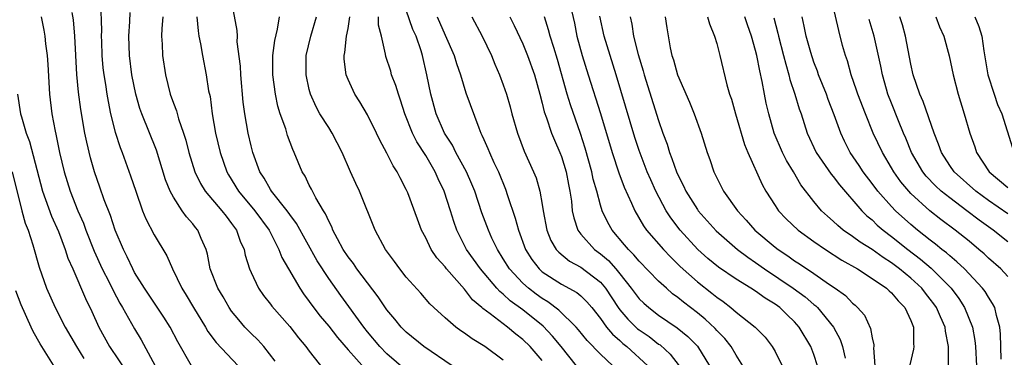
# Model space of a CAD drawing. Units: inches. Extents: x 2568000 to 2571000, y 1515000 to 1518000.
# Drawn here: x 2568903 to 2569005, y 1516410 to 1516445 of the extents above; entities that cross this region are included whole.
import ezdxf

# ---------------------------------------------------------------- set-up
doc = ezdxf.new("R2010")
doc.units = ezdxf.units.IN
doc.header["$MEASUREMENT"] = 0
doc.layers.add('LD25681515_2ft', color=82, linetype='Continuous')

msp = doc.modelspace()

# ---------------------------------------------------------------- linework, layer by layer
at = {"layer": 'LD25681515_2ft'}
for points, elevation in [([(2568943, 1516408.52), (2568941, 1516410.25), (2568940.27, 1516411), (2568939, 1516412.52), (2568938.62, 1516413), (2568936.24, 1516416.24), (2568935, 1516417.99), (2568933.82, 1516419.82), (2568931.68, 1516423.68), (2568931, 1516424.59), (2568930.71, 1516425), (2568929.12, 1516427), (2568929, 1516427.19), (2568928.35, 1516428.35), (2568927.9, 1516429), (2568927.17, 1516431), (2568927, 1516431.67), (2568926.69, 1516433), (2568926.35, 1516435), (2568926.2, 1516436.2), (2568925.95, 1516439), (2568925.91, 1516439.91), (2568925.58, 1516442.42), (2568925.59, 1516443), (2568925.58, 1516443.58), (2568925, 1516446.74)], 9010), ([(2569005, 1516418.21), (2569004.27, 1516419), (2569003, 1516420.12), (2569002.54, 1516420.54), (2569002.02, 1516421), (2569001, 1516421.84), (2568999.55, 1516423), (2568998.09, 1516424.09), (2568996.96, 1516425), (2568995, 1516426.78), (2568994.78, 1516427), (2568993.97, 1516427.97), (2568993.24, 1516429), (2568993, 1516429.42), (2568992.06, 1516431), (2568991.13, 1516433), (2568990.31, 1516435), (2568989.53, 1516437), (2568989.41, 1516437.41), (2568988.85, 1516439), (2568988.46, 1516440.46), (2568988.26, 1516441), (2568987.97, 1516442.03), (2568987.57, 1516443.57), (2568986.79, 1516447)], 8974), ([(2568911.47, 1516446.53), (2568911.57, 1516443.57), (2568911.55, 1516443), (2568911.57, 1516442.43), (2568911.63, 1516441), (2568911.74, 1516439.74), (2568911.82, 1516439), (2568911.99, 1516438.01), (2568912.13, 1516437), (2568912.26, 1516436.26), (2568912.53, 1516435), (2568913, 1516433.11), (2568913.51, 1516431.51), (2568913.72, 1516431), (2568914.59, 1516428.59), (2568915.11, 1516427), (2568915.82, 1516425), (2568916.16, 1516424.16), (2568917, 1516422.52), (2568918.33, 1516420.33), (2568918.92, 1516419), (2568919.87, 1516417), (2568920.3, 1516416.3), (2568921.06, 1516415), (2568922.3, 1516413), (2568922.55, 1516412.55), (2568923.41, 1516411.41), (2568925.67, 1516409)], 9018), ([(2568964.29, 1516409), (2568963, 1516410.2), (2568961.63, 1516411.63), (2568960.73, 1516412.73), (2568960.49, 1516413), (2568958.73, 1516414.73), (2568957.59, 1516415.59), (2568957, 1516415.93), (2568956.38, 1516416.38), (2568955.58, 1516417), (2568955, 1516417.53), (2568953.64, 1516419), (2568953, 1516420.05), (2568952.39, 1516421), (2568951.83, 1516422.17), (2568951.46, 1516423), (2568950.79, 1516424.79), (2568950.05, 1516427), (2568949.75, 1516427.75), (2568949.2, 1516429), (2568948.11, 1516431), (2568947.75, 1516431.75), (2568946.95, 1516433), (2568946.08, 1516435), (2568945.53, 1516437), (2568945.13, 1516439), (2568944.66, 1516441), (2568944.53, 1516441.47), (2568944, 1516443), (2568943.69, 1516443.69), (2568943, 1516445.66)], 9000), ([(2568959.91, 1516446.09), (2568960.32, 1516444.32), (2568960.58, 1516443), (2568961.13, 1516441), (2568961.74, 1516439), (2568963.03, 1516435.03), (2568964.2, 1516431), (2568964.89, 1516428.89), (2568965.44, 1516427.44), (2568966.21, 1516425.79), (2568966.55, 1516425), (2568967.44, 1516423.44), (2568967.75, 1516423), (2568969.49, 1516421), (2568970.23, 1516420.23), (2568971.24, 1516419.24), (2568973, 1516417.65), (2568974.49, 1516416.49), (2568975, 1516416.07), (2568975.64, 1516415.64), (2568976.46, 1516415), (2568977, 1516414.54), (2568978.95, 1516413), (2568979.97, 1516411.97), (2568980.71, 1516411), (2568981, 1516410.49), (2568981.73, 1516409)], 8990), ([(2568905.36, 1516445), (2568905.63, 1516443.63), (2568905.73, 1516443), (2568905.81, 1516442.19), (2568905.98, 1516441), (2568906.06, 1516440.06), (2568906.23, 1516437), (2568906.46, 1516435), (2568906.8, 1516433.2), (2568906.88, 1516432.88), (2568907.27, 1516431), (2568907.75, 1516429), (2568908.37, 1516427), (2568909.16, 1516425), (2568909.72, 1516423.72), (2568909.98, 1516423), (2568910.83, 1516420.83), (2568911.67, 1516419), (2568912.37, 1516417.63), (2568912.78, 1516416.78), (2568913.47, 1516415.47), (2568913.76, 1516415), (2568915, 1516412.82), (2568915.69, 1516411.69), (2568917.13, 1516409)], 9022), ([(2568920.85, 1516409), (2568919.47, 1516411.47), (2568918.67, 1516413), (2568918.02, 1516414.02), (2568916.01, 1516417), (2568915, 1516418.63), (2568914.8, 1516419), (2568914.24, 1516420.24), (2568913.84, 1516421), (2568913, 1516422.98), (2568912.5, 1516424.5), (2568911.87, 1516426.13), (2568911.42, 1516427.42), (2568910.86, 1516429), (2568910.45, 1516430.45), (2568910.06, 1516432.06), (2568909.88, 1516433), (2568909.45, 1516435.45), (2568909.22, 1516437.22), (2568909.05, 1516439.05), (2568908.83, 1516443), (2568908.69, 1516444.69), (2568908.58, 1516445.42)], 9020), ([(2568929.48, 1516409.48), (2568928.3, 1516411), (2568927.69, 1516411.69), (2568927, 1516412.35), (2568926.37, 1516413), (2568925.73, 1516413.73), (2568925, 1516414.65), (2568924.75, 1516415), (2568924.11, 1516416.11), (2568923.58, 1516417), (2568922.79, 1516419), (2568922.51, 1516420.51), (2568922.37, 1516421), (2568921.86, 1516422.14), (2568921.52, 1516423), (2568921.28, 1516423.28), (2568921, 1516423.64), (2568920.35, 1516424.35), (2568919.9, 1516425), (2568919, 1516426.39), (2568918.68, 1516427), (2568918.19, 1516428.19), (2568917.24, 1516431.24), (2568915.74, 1516435), (2568915.55, 1516435.55), (2568915.13, 1516437), (2568914.72, 1516439), (2568914.46, 1516441), (2568914.4, 1516443), (2568914.52, 1516444.52), (2568914.55, 1516445.45)], 9016), ([(2568917.9, 1516445), (2568917.8, 1516443.8), (2568917.78, 1516443), (2568917.83, 1516442.17), (2568917.86, 1516441), (2568918.18, 1516439), (2568918.68, 1516437), (2568919, 1516436.09), (2568919.3, 1516435.3), (2568919.52, 1516434.48), (2568920.04, 1516433), (2568920.27, 1516432.27), (2568920.59, 1516431), (2568921.21, 1516429), (2568921.79, 1516427.79), (2568922.28, 1516427), (2568924, 1516425), (2568924.42, 1516424.42), (2568925, 1516423.69), (2568925.28, 1516423.28), (2568925.5, 1516423), (2568925.87, 1516421.87), (2568926.28, 1516421), (2568926.4, 1516420.4), (2568926.84, 1516419), (2568927, 1516418.63), (2568927.77, 1516417), (2568928.27, 1516416.27), (2568929, 1516415.35), (2568929.14, 1516415.14), (2568931, 1516413.05), (2568931.9, 1516411.9), (2568932.65, 1516411), (2568933, 1516410.51), (2568934.55, 1516408.55)], 9014), ([(2568921.42, 1516445), (2568921.54, 1516443.54), (2568921.63, 1516443), (2568921.79, 1516442.21), (2568921.99, 1516441), (2568922.39, 1516439), (2568922.63, 1516437.37), (2568922.77, 1516436.77), (2568922.98, 1516435), (2568923.32, 1516433), (2568923.8, 1516431), (2568924.5, 1516429), (2568924.68, 1516428.68), (2568925.72, 1516427), (2568927.39, 1516425), (2568928.85, 1516423), (2568929.88, 1516421), (2568930.18, 1516420.18), (2568930.85, 1516419), (2568932.02, 1516417), (2568932.42, 1516416.42), (2568933, 1516415.65), (2568933.26, 1516415.26), (2568934.13, 1516414.13), (2568935, 1516413.09), (2568935.91, 1516411.91), (2568937, 1516410.66), (2568938.72, 1516408.72)], 9012), ([(2568947.74, 1516409), (2568944.81, 1516411), (2568943, 1516412.46), (2568942.46, 1516413), (2568941.81, 1516413.81), (2568941, 1516414.78), (2568940.11, 1516416.11), (2568937.91, 1516419), (2568937.55, 1516419.55), (2568937, 1516420.25), (2568936.5, 1516421), (2568935.9, 1516422.1), (2568935.44, 1516423), (2568935.33, 1516423.33), (2568935, 1516423.93), (2568934.68, 1516424.68), (2568934.47, 1516425), (2568933.68, 1516426.32), (2568933.33, 1516427), (2568933.23, 1516427.23), (2568933, 1516427.64), (2568932.56, 1516428.56), (2568932.26, 1516429), (2568931.45, 1516431), (2568931.3, 1516431.3), (2568930.76, 1516432.76), (2568930.57, 1516433.43), (2568930.01, 1516435), (2568929.77, 1516435.77), (2568929.52, 1516437), (2568929.23, 1516439), (2568929.23, 1516441), (2568929.45, 1516442.55), (2568929.73, 1516443.73), (2568929.92, 1516445)], 9008), ([(2568953, 1516409.57), (2568951.08, 1516411), (2568949.78, 1516411.78), (2568949, 1516412.37), (2568948.62, 1516412.62), (2568948.1, 1516413), (2568947, 1516413.96), (2568945.85, 1516415), (2568945.41, 1516415.41), (2568944.49, 1516416.49), (2568943, 1516418.14), (2568942.32, 1516419), (2568941.77, 1516419.77), (2568940.86, 1516421), (2568939.78, 1516423), (2568938.17, 1516427), (2568937.79, 1516427.8), (2568937.25, 1516429), (2568936.39, 1516431), (2568935.37, 1516433), (2568935, 1516433.56), (2568934.1, 1516435), (2568933.71, 1516435.71), (2568933.12, 1516437), (2568933, 1516437.48), (2568932.67, 1516439), (2568932.69, 1516441), (2568933.16, 1516443), (2568933.75, 1516445)], 9006), ([(2568957, 1516409.55), (2568955.75, 1516411), (2568955, 1516411.73), (2568954.28, 1516412.28), (2568953.43, 1516413), (2568951.64, 1516414.36), (2568950.9, 1516414.9), (2568950.8, 1516415), (2568949.82, 1516415.82), (2568949, 1516416.89), (2568947.15, 1516419), (2568947, 1516419.2), (2568946.14, 1516420.14), (2568945.57, 1516421), (2568945, 1516422.19), (2568944.58, 1516423), (2568944.14, 1516424.14), (2568943.15, 1516426.85), (2568943, 1516427.19), (2568942.37, 1516428.37), (2568942.07, 1516429), (2568941.64, 1516429.64), (2568941, 1516430.94), (2568940.27, 1516432.27), (2568939.93, 1516433), (2568939, 1516434.88), (2568938.21, 1516436.21), (2568937.68, 1516437), (2568937, 1516438.51), (2568936.81, 1516439), (2568936.61, 1516440.61), (2568936.6, 1516441), (2568936.68, 1516441.32), (2568936.85, 1516443), (2568937, 1516443.8), (2568937.18, 1516445)], 9004), ([(2568960.53, 1516409), (2568958.96, 1516411), (2568958.07, 1516412.07), (2568957.09, 1516413.09), (2568955, 1516414.77), (2568953.71, 1516415.71), (2568953, 1516416.38), (2568952.65, 1516416.65), (2568952.33, 1516417), (2568950.64, 1516419), (2568949.22, 1516421), (2568948.2, 1516423), (2568947.89, 1516423.89), (2568947.56, 1516425), (2568946.9, 1516427), (2568946.28, 1516428.28), (2568945.97, 1516429), (2568945, 1516430.68), (2568944.1, 1516432.1), (2568943.64, 1516433), (2568942.84, 1516435), (2568942.41, 1516436.41), (2568942.18, 1516437), (2568941.92, 1516437.92), (2568941.49, 1516439), (2568941.39, 1516439.39), (2568940.9, 1516440.9), (2568940.87, 1516441.13), (2568940.45, 1516443), (2568940.14, 1516444.14), (2568940.12, 1516445)], 9002), ([(2568946.19, 1516445), (2568947, 1516443.09), (2568947.95, 1516441), (2568948.18, 1516440.18), (2568948.58, 1516439), (2568949.14, 1516437.14), (2568950.47, 1516433.53), (2568950.69, 1516433), (2568950.8, 1516432.8), (2568951, 1516432.33), (2568951.41, 1516431.41), (2568951.56, 1516431), (2568952.02, 1516429.98), (2568952.49, 1516429), (2568953.22, 1516427.22), (2568953.43, 1516426.57), (2568954.23, 1516424.23), (2568954.55, 1516423), (2568955.28, 1516421), (2568955.95, 1516419.95), (2568956.68, 1516419), (2568957, 1516418.7), (2568959, 1516417.41), (2568960.57, 1516416.57), (2568961, 1516416.21), (2568961.61, 1516415.61), (2568962.12, 1516415), (2568963, 1516413.89), (2568963.64, 1516413), (2568964.25, 1516412.25), (2568965, 1516411.62), (2568965.32, 1516411.32), (2568965.73, 1516411), (2568967.88, 1516409)], 8998), ([(2568949.75, 1516445), (2568950.81, 1516443), (2568951.77, 1516441), (2568952.12, 1516440.12), (2568952.62, 1516439), (2568953, 1516437.99), (2568953.34, 1516437), (2568953.71, 1516435.71), (2568953.88, 1516435), (2568954.45, 1516433), (2568955.15, 1516431.15), (2568956.11, 1516429), (2568956.37, 1516428.37), (2568956.76, 1516427), (2568957, 1516425.64), (2568957.1, 1516425), (2568957.49, 1516423), (2568957.91, 1516421.91), (2568958.46, 1516421), (2568958.71, 1516420.71), (2568959.81, 1516419.81), (2568961, 1516419.16), (2568963, 1516417.62), (2568963.52, 1516417), (2568964.84, 1516415), (2568965, 1516414.78), (2568965.82, 1516413.82), (2568966.83, 1516412.83), (2568967, 1516412.7), (2568968.02, 1516412.02), (2568969, 1516411.24), (2568969.15, 1516411.15), (2568970.21, 1516410.21), (2568971.13, 1516409)], 8996), ([(2568953.66, 1516445), (2568954.11, 1516444.11), (2568955, 1516442.22), (2568955.5, 1516441), (2568956.22, 1516439), (2568956.77, 1516437), (2568957, 1516436.1), (2568957.2, 1516435.2), (2568957.44, 1516434.56), (2568957.96, 1516433), (2568958.26, 1516432.26), (2568958.83, 1516431), (2568959, 1516430.57), (2568959.48, 1516429), (2568959.71, 1516427.71), (2568959.86, 1516427), (2568960.01, 1516425.99), (2568960.1, 1516425), (2568960.25, 1516424.25), (2568960.68, 1516423), (2568961, 1516422.58), (2568962.41, 1516421), (2568963, 1516420.56), (2568963.85, 1516419.85), (2568964.58, 1516419), (2568965, 1516418.49), (2568966.19, 1516417), (2568967, 1516415.92), (2568967.47, 1516415.46), (2568968, 1516415), (2568969, 1516414.23), (2568970.92, 1516412.92), (2568972.02, 1516412.02), (2568973.02, 1516411.02), (2568974.26, 1516409)], 8994), ([(2568977.68, 1516409), (2568977, 1516410.09), (2568976.48, 1516411), (2568975.82, 1516411.82), (2568975, 1516412.66), (2568974.84, 1516412.84), (2568973.81, 1516413.81), (2568973, 1516414.47), (2568971.57, 1516415.57), (2568971, 1516416.05), (2568970.44, 1516416.44), (2568969.81, 1516417), (2568969, 1516417.74), (2568967, 1516419.78), (2568966.45, 1516420.45), (2568965.89, 1516421), (2568965.49, 1516421.49), (2568964.2, 1516423), (2568963.77, 1516423.77), (2568963.18, 1516425), (2568963, 1516425.58), (2568962.63, 1516427), (2568962.26, 1516428.26), (2568962.11, 1516429), (2568961.44, 1516431.44), (2568960.96, 1516432.96), (2568959.91, 1516435.91), (2568959.58, 1516437), (2568958.58, 1516440.58), (2568958.19, 1516441.81), (2568957.83, 1516443), (2568957.66, 1516443.66), (2568957.23, 1516445)], 8992), ([(2568985.39, 1516409), (2568985, 1516410.16), (2568984.68, 1516411), (2568983.5, 1516413), (2568983, 1516413.55), (2568982.25, 1516414.25), (2568981.5, 1516415), (2568981, 1516415.36), (2568979.97, 1516415.97), (2568979, 1516416.69), (2568978.52, 1516417), (2568977, 1516417.93), (2568975.18, 1516419.18), (2568974.08, 1516420.08), (2568973.06, 1516421), (2568971.22, 1516423), (2568970.25, 1516424.25), (2568969.78, 1516425), (2568968.73, 1516427), (2568968.19, 1516428.19), (2568967.84, 1516429), (2568967, 1516431.22), (2568966.56, 1516432.56), (2568964.62, 1516439), (2568963.38, 1516443), (2568962.96, 1516445.04)], 8988), ([(2568966.07, 1516445), (2568966.24, 1516444.24), (2568966.43, 1516443), (2568966.9, 1516441.1), (2568967.41, 1516439.41), (2568967.52, 1516439), (2568969, 1516434.31), (2568969.45, 1516433), (2568969.87, 1516431.87), (2568970.13, 1516431), (2568970.38, 1516430.38), (2568970.86, 1516429), (2568971, 1516428.68), (2568971.57, 1516427.57), (2568971.82, 1516427), (2568973, 1516425.12), (2568973.09, 1516425), (2568974.93, 1516422.93), (2568977.13, 1516421), (2568978.19, 1516420.19), (2568979, 1516419.66), (2568979.9, 1516419), (2568982.87, 1516417), (2568984.1, 1516416.1), (2568985, 1516415.33), (2568985.19, 1516415.19), (2568985.38, 1516415), (2568987.02, 1516413), (2568987.71, 1516411.71), (2568987.95, 1516411), (2568988.22, 1516409.78)], 8986), ([(2568969.68, 1516445), (2568969.84, 1516443.84), (2568970.21, 1516441.79), (2568970.38, 1516441), (2568970.54, 1516440.54), (2568970.94, 1516439), (2568972.18, 1516436.18), (2568972.66, 1516435), (2568973.39, 1516433), (2568974.02, 1516431), (2568974.29, 1516430.29), (2568974.69, 1516429), (2568975.7, 1516427), (2568977.12, 1516425), (2568978.03, 1516424.03), (2568978.93, 1516423), (2568981, 1516421.24), (2568981.31, 1516421), (2568982.33, 1516420.33), (2568983, 1516419.83), (2568983.51, 1516419.51), (2568985, 1516418.51), (2568986.62, 1516417.38), (2568987.19, 1516417), (2568988.25, 1516416.25), (2568989, 1516415.45), (2568989.25, 1516415.25), (2568989.51, 1516415), (2568990.21, 1516414.21), (2568990.84, 1516412.84), (2568991, 1516411.88), (2568991.17, 1516411.17), (2568991.17, 1516411), (2568991.15, 1516410.85), (2568991.3, 1516409)], 8984), ([(2568974.03, 1516445), (2568974.25, 1516444.25), (2568974.78, 1516443), (2568975, 1516442.23), (2568975.32, 1516441), (2568976.04, 1516437.96), (2568976.32, 1516437), (2568976.5, 1516436.5), (2568976.92, 1516435), (2568977.84, 1516431.84), (2568978.19, 1516431), (2568979.69, 1516427.69), (2568980.07, 1516427), (2568981, 1516425.52), (2568981.35, 1516425), (2568982.15, 1516424.15), (2568983.38, 1516423), (2568985, 1516421.82), (2568986.19, 1516421), (2568987.9, 1516419.9), (2568989.49, 1516419), (2568991, 1516418.02), (2568992.5, 1516417), (2568992.75, 1516416.75), (2568993, 1516416.53), (2568993.69, 1516415.69), (2568994.39, 1516415), (2568995, 1516413.68), (2568995.27, 1516413), (2568995.28, 1516411.28), (2568995.32, 1516411), (2568995.28, 1516410.72), (2568994.88, 1516409.12)], 8982), ([(2568998.89, 1516409.11), (2568998.89, 1516411), (2568998.56, 1516412.56), (2568998.52, 1516413), (2568998.04, 1516414.04), (2568997.65, 1516415), (2568997.38, 1516415.38), (2568997, 1516415.89), (2568996.5, 1516416.5), (2568996.13, 1516417), (2568995, 1516418.04), (2568993.82, 1516419), (2568993, 1516419.63), (2568992.16, 1516420.16), (2568991, 1516420.99), (2568989.77, 1516421.77), (2568989, 1516422.34), (2568988.03, 1516423), (2568987.46, 1516423.46), (2568987, 1516423.91), (2568986.42, 1516424.42), (2568985.8, 1516425), (2568985, 1516425.96), (2568983.67, 1516427.67), (2568982.9, 1516429), (2568982.18, 1516430.18), (2568981.76, 1516431), (2568980.91, 1516433), (2568980.35, 1516435), (2568980.09, 1516436.09), (2568979.91, 1516437), (2568979.68, 1516438.32), (2568979.42, 1516439.42), (2568979.13, 1516441), (2568979, 1516441.5), (2568978.56, 1516443), (2568978.16, 1516444.16), (2568977.88, 1516445)], 8980), ([(2568980.88, 1516444.88), (2568981.3, 1516443.3), (2568981.36, 1516443), (2568981.89, 1516441), (2568982.1, 1516440.1), (2568982.44, 1516439), (2568982.54, 1516438.54), (2568983.04, 1516437), (2568983.5, 1516435.5), (2568983.69, 1516435), (2568984.32, 1516433), (2568985.23, 1516431), (2568986.78, 1516428.78), (2568987, 1516428.52), (2568987.65, 1516427.65), (2568989.93, 1516425), (2568990.46, 1516424.46), (2568991, 1516424.04), (2568991.52, 1516423.52), (2568992.15, 1516423), (2568993, 1516422.35), (2568994.68, 1516421), (2568995.99, 1516419.99), (2568997.08, 1516419.08), (2568999.14, 1516417), (2568999.95, 1516415.94), (2569000.54, 1516415), (2569001.34, 1516413), (2569001.6, 1516411.6), (2569001.66, 1516411), (2569001.77, 1516409)], 8978), ([(2569004.3, 1516409.7), (2569004.25, 1516412.25), (2569004.16, 1516413), (2569003.81, 1516414.19), (2569003.65, 1516415), (2569003.43, 1516415.44), (2569003, 1516416.07), (2569002.66, 1516416.66), (2569002.4, 1516417), (2569000.52, 1516419), (2568999.74, 1516419.74), (2568999, 1516420.34), (2568998.66, 1516420.66), (2568998.2, 1516421), (2568997.55, 1516421.55), (2568997, 1516421.96), (2568995.7, 1516423), (2568995, 1516423.59), (2568993.43, 1516425), (2568993, 1516425.44), (2568991.6, 1516427), (2568991, 1516427.81), (2568990.08, 1516429), (2568989.66, 1516429.66), (2568988.75, 1516431), (2568988.17, 1516432.17), (2568987.78, 1516433), (2568987.11, 1516434.89), (2568986.48, 1516436.48), (2568986.3, 1516437), (2568985.49, 1516439), (2568985.37, 1516439.37), (2568985, 1516440.32), (2568984.68, 1516441.32), (2568984.21, 1516443), (2568984.02, 1516444.02), (2568983.79, 1516445)], 8976), ([(2569005, 1516421.79), (2569003.48, 1516423), (2569002.03, 1516424.03), (2569000.77, 1516425), (2568999, 1516426.31), (2568998.14, 1516427), (2568997.55, 1516427.55), (2568996.57, 1516428.57), (2568996.22, 1516429), (2568995.08, 1516431), (2568994.48, 1516432.48), (2568994.25, 1516433), (2568993.72, 1516434.28), (2568993, 1516436.07), (2568992.64, 1516437), (2568992.48, 1516437.52), (2568992.06, 1516439), (2568991.89, 1516439.89), (2568991.22, 1516443), (2568990.71, 1516444.71)], 8972), ([(2569005, 1516424.69), (2569003, 1516426.06), (2569001.69, 1516427), (2568999.46, 1516429), (2568999, 1516429.67), (2568998.15, 1516431), (2568997.85, 1516431.85), (2568997.39, 1516433), (2568996.26, 1516436.26), (2568995.94, 1516437), (2568995.25, 1516439), (2568995, 1516440.12), (2568994.46, 1516443), (2568994.15, 1516444.15), (2568993.88, 1516445)], 8970), ([(2568997.56, 1516445), (2568997.94, 1516443.94), (2568998.39, 1516443), (2568998.96, 1516440.96), (2568999.36, 1516439), (2568999.88, 1516437), (2569000.51, 1516435), (2569001.07, 1516433), (2569001.59, 1516431.59), (2569001.76, 1516431), (2569003.08, 1516429), (2569005, 1516427.39)], 8968), ([(2569001.59, 1516445), (2569001.99, 1516443.99), (2569002.31, 1516443), (2569002.53, 1516441.47), (2569002.94, 1516439), (2569003.57, 1516437), (2569003.93, 1516435.94), (2569004.36, 1516435), (2569005.48, 1516431.48)], 8966), ([(2568902.93, 1516437), (2568903.25, 1516435), (2568903.34, 1516434.66), (2568903.83, 1516433), (2568904.15, 1516432.15), (2568905.5, 1516427), (2568906.44, 1516424.44), (2568907.15, 1516422.85), (2568907.85, 1516421), (2568908.12, 1516420.12), (2568908.62, 1516419), (2568909.93, 1516415.93), (2568910.6, 1516414.6), (2568911.31, 1516413), (2568912.42, 1516411), (2568914.25, 1516408.25)], 9024), ([(2568902.38, 1516429), (2568903.38, 1516425), (2568903.72, 1516423.72), (2568904.02, 1516423), (2568904.52, 1516421.48), (2568905.17, 1516419.17), (2568905.93, 1516417), (2568906.8, 1516415), (2568907.84, 1516413), (2568909.01, 1516411), (2568909.77, 1516409.77)], 9026), ([(2568906.81, 1516408.81), (2568905.27, 1516411.27), (2568904.55, 1516412.55), (2568904.33, 1516413), (2568903.3, 1516415.3), (2568902.75, 1516416.75)], 9028)]:
    msp.add_lwpolyline(points, dxfattribs=dict(at, elevation=elevation))

doc.saveas('drawing.dxf')
